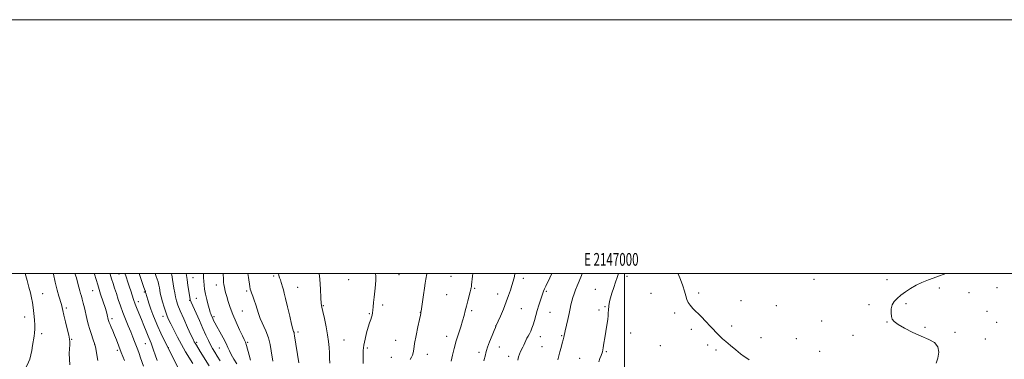
# Model space of a CAD drawing. Extents: x 2144800 to 2147700, y 357300 to 360200.
# Drawn here: x 2146523 to 2147299, y 359932 to 360200 of the extents above; entities that cross this region are included whole.
import ezdxf
from ezdxf.enums import TextEntityAlignment as Align

# ---------------------------------------------------------------- set-up
doc = ezdxf.new("R2010")
doc.units = 0
doc.header["$MEASUREMENT"] = 0
for name, color, linetype, lineweight in [('32000', 7, 'Continuous', 0), ('32001', 7, 'Continuous', 0), ('DTM SPOT ELEVATION', 2, 'Continuous', 13), ('INDEX CONTOUR', 41, 'Continuous', 13), ('INTERMEDIATE CONTOUR', 44, 'Continuous', 0)]:
    doc.layers.add(name, color=color, linetype=linetype, lineweight=lineweight)
doc.styles.add('Style-WORKING', font='WORKING.shx')

msp = doc.modelspace()

# ---------------------------------------------------------------- linework, layer by layer
at = {"layer": '32000', "flags": 128}
for points in [[(2144800, 357300), (2147700, 357300), (2147700, 360200), (2144800, 360200), (2144800, 357300)], [(2145000, 357500), (2147500, 357500), (2147500, 360000), (2145000, 360000), (2145000, 357500)], [(2147000, 360000), (2147000, 357500)]]:
    msp.add_lwpolyline(points, dxfattribs=at)
at = {"layer": 'DTM SPOT ELEVATION'}
for p in [(2146601.69, 359999.47, 1121.16), (2146822.35, 359998.9, 1142.86), (2146659.81, 359996.55, 1130.85), (2146678.3, 359990.78, 1133.39), (2146723.49, 359997.98, 1137.62), (2146782.49, 359995.02, 1140.92), (2146863.2, 359997.73, 1145.03), (2146920.19, 359995.99, 1148.52), (2147002.01, 359997.64, 1154.41), (2147149.35, 359995.3, 1157.26), (2147206.66, 359995.04, 1157.79), (2146541.43, 359983.9, 1112.7), (2146580.87, 359986.27, 1117.16), (2146621.64, 359985.25, 1123.85), (2146702.25, 359985.95, 1135.76), (2146742.28, 359988.88, 1138.92), (2146859.73, 359983.07, 1144.98), (2146881.76, 359988.24, 1146.15), (2146899.94, 359983.74, 1147.32), (2146938.43, 359985.72, 1150.19), (2146976.84, 359987.4, 1153.25), (2147020.9, 359984.12, 1155.14), (2147058.25, 359984.54, 1156.33), (2147247.86, 359988.37, 1158.17), (2147271.44, 359984.67, 1158.27), (2147293.39, 359988.76, 1158.41), (2146616.92, 359977.62, 1122.57), (2146657.21, 359978.83, 1129.89), (2146662.52, 359980.17, 1130.95), (2147091.69, 359978.38, 1157.14), (2147192.67, 359975.18, 1157.86), (2147221.64, 359976.19, 1158.1), (2146560.05, 359972.7, 1114.27), (2146698.79, 359970.33, 1135.02), (2146762.54, 359974.53, 1140.1), (2146798.78, 359968.11, 1141.87), (2146809.23, 359974.96, 1142.37), (2146839.02, 359969.16, 1143.97), (2146879.4, 359970.54, 1146.29), (2146918.6, 359972.05, 1148.97), (2146941.32, 359969.32, 1150.88), (2146979.76, 359971.07, 1153.69), (2146984.45, 359973.68, 1153.89), (2147039.53, 359968.7, 1155.65), (2147119.67, 359974.4, 1157.06), (2147285.59, 359969.97, 1158.47), (2146527.17, 359965.65, 1111.36), (2146596.06, 359964.15, 1118.37), (2146636.27, 359966.2, 1125.48), (2146676.41, 359965.96, 1132.29), (2147155.25, 359962.55, 1157.37), (2147206.7, 359961.61, 1157.97), (2147293.19, 359961.4, 1158.82), (2146540.72, 359952.36, 1112.37), (2146742.54, 359953.87, 1138.3), (2146898.4, 359958.36, 1147.98), (2147004.82, 359953, 1154.73), (2147052.6, 359955.94, 1155.65), (2147084.43, 359958.35, 1156.34), (2147236.7, 359957.47, 1158.14), (2147260.4, 359953.37, 1158.2), (2146564.18, 359947.92, 1114.09), (2146622.44, 359944.46, 1121.16), (2146662.77, 359945.62, 1128.29), (2146702.89, 359945.67, 1134.19), (2146778.84, 359947.37, 1140.85), (2146819.48, 359947.29, 1143.06), (2146859.89, 359950.38, 1145.4), (2146933.57, 359950.19, 1150.63), (2146950.43, 359950.91, 1151.87), (2147107.56, 359949.4, 1156.39), (2147135.39, 359948.62, 1156.91), (2147180.04, 359951.06, 1157.72), (2147284.26, 359948.26, 1158.77), (2146582.4, 359944.08, 1115.98), (2146600.21, 359939.25, 1117.63), (2146640.45, 359941.27, 1124.04), (2146680.53, 359941.22, 1131.03), (2146797.2, 359941.07, 1142.27), (2146885.15, 359937.59, 1147.54), (2146901.25, 359941.98, 1148.88), (2146934.99, 359942.06, 1151.07), (2146985.65, 359938.22, 1154.13), (2147028.27, 359943.08, 1155.17), (2147065.55, 359943.57, 1155.68), (2147071.97, 359939.61, 1155.72), (2147153.61, 359938.51, 1157.21), (2146816.26, 359933.71, 1142.82), (2146844.65, 359936.26, 1144.74), (2146908.58, 359934.47, 1149.49), (2146964.58, 359933.02, 1153.06)]:
    msp.add_point(p, dxfattribs=at)
at = {"layer": 'INDEX CONTOUR'}
for points in [[(2146594.385, 360000, 1120), (2146594.621, 359999.216, 1120), (2146595.736, 359995.635, 1120), (2146596.916, 359991.993, 1120), (2146598.175, 359988.179, 1120), (2146599.534, 359984.027, 1120), (2146601.022, 359979.416, 1120), (2146602.684, 359974.42, 1120), (2146604.574, 359969.157, 1120), (2146606.696, 359963.777, 1120), (2146608.868, 359958.553, 1120), (2146610.863, 359953.785, 1120), (2146612.512, 359949.69, 1120), (2146613.886, 359946.135, 1120), (2146616.308, 359939.79, 1120), (2146617.475, 359936.684, 1120), (2146618.606, 359933.488, 1120), (2146620.803, 359926.762, 1120)], [(2146654.518, 360000, 1130), (2146655.223, 359995.255, 1130), (2146655.954, 359990.505, 1130), (2146657.668, 359979.734, 1130), (2146657.774, 359979.163, 1130), (2146657.937, 359978.64, 1130), (2146658.484, 359977.345, 1130), (2146664.901, 359962.764, 1130), (2146667.725, 359956.396, 1130), (2146670.087, 359951.145, 1130), (2146672.026, 359946.984, 1130), (2146673.703, 359943.613, 1130), (2146675.288, 359940.715, 1130), (2146676.984, 359937.898, 1130), (2146679.005, 359934.751, 1130), (2146681.44, 359931.055, 1130)], [(2146759.272, 360000, 1140), (2146759.776, 359995.388, 1140), (2146760.308, 359987.465, 1140), (2146760.693, 359980.587, 1140), (2146761.016, 359976.26, 1140), (2146761.454, 359973.289, 1140), (2146762.213, 359969.802, 1140), (2146763.404, 359964.447, 1140), (2146764.778, 359957.943, 1140), (2146765.997, 359951.528, 1140), (2146766.798, 359946.15, 1140), (2146767.239, 359941.593, 1140), (2146767.455, 359937.352, 1140), (2146767.562, 359933.099, 1140), (2146767.607, 359929.224, 1140)], [(2146942.645, 360000, 1150), (2146941.012, 359996.504, 1150), (2146937.904, 359989.974, 1150), (2146936.874, 359987.733, 1150), (2146936.149, 359985.98, 1150), (2146935.527, 359984.242, 1150), (2146933.683, 359978.779, 1150), (2146932.403, 359974.901, 1150), (2146931.106, 359970.731, 1150), (2146929.941, 359966.628, 1150), (2146928.9, 359962.806, 1150), (2146927.936, 359959.443, 1150), (2146927.006, 359956.661, 1150), (2146926.074, 359954.358, 1150), (2146925.11, 359952.375, 1150), (2146924.095, 359950.566, 1150), (2146923.077, 359948.835, 1150), (2146922.118, 359947.095, 1150), (2146921.261, 359945.29, 1150), (2146920.468, 359943.465, 1150), (2146919.68, 359941.694, 1150), (2146918.018, 359938.284, 1150), (2146917.209, 359936.344, 1150), (2146916.47, 359934.08, 1150), (2146915.839, 359931.616, 1150)]]:
    msp.add_polyline3d(points, dxfattribs=at)
at = {"layer": 'INTERMEDIATE CONTOUR'}
for points in [[(2146527.703, 360000, 1112), (2146527.748, 359999.797, 1112), (2146529.145, 359994.292, 1112), (2146530.541, 359989.171, 1112), (2146531.765, 359984.627, 1112), (2146532.694, 359980.729, 1112), (2146533.398, 359977.048, 1112), (2146533.993, 359973.028, 1112), (2146534.56, 359968.329, 1112), (2146535.038, 359963.463, 1112), (2146535.327, 359959.156, 1112), (2146535.353, 359955.896, 1112), (2146535.131, 359953.21, 1112), (2146534.698, 359950.387, 1112), (2146533.438, 359943.052, 1112), (2146532.81, 359939.266, 1112), (2146532.215, 359935.821, 1112), (2146531.221, 359932.204, 1112), (2146529.288, 359927.706, 1112), (2146526.127, 359921.935, 1112), (2146522.454, 359915.768, 1112)], [(2146549.914, 360000, 1114), (2146550.042, 359999.393, 1114), (2146551.404, 359992.953, 1114), (2146552.825, 359986.835, 1114), (2146554.182, 359981.966, 1114), (2146556.27, 359975.484, 1114), (2146556.86, 359973.171, 1114), (2146557.386, 359970.615, 1114), (2146558.169, 359967.003, 1114), (2146559.408, 359961.875, 1114), (2146560.827, 359956.199, 1114), (2146562.026, 359951.295, 1114), (2146562.699, 359948.088, 1114), (2146562.911, 359945.91, 1114), (2146562.818, 359943.693, 1114), (2146562.583, 359940.604, 1114), (2146562.4, 359936.738, 1114), (2146562.468, 359932.421, 1114), (2146562.88, 359927.922, 1114)], [(2146566.925, 360000, 1116), (2146567.997, 359996.516, 1116), (2146569.223, 359992.081, 1116), (2146570.652, 359986.282, 1116), (2146571.263, 359984.187, 1116), (2146571.922, 359982.116, 1116), (2146572.652, 359979.673, 1116), (2146573.467, 359976.559, 1116), (2146574.36, 359972.851, 1116), (2146576.326, 359964.359, 1116), (2146577.402, 359959.941, 1116), (2146578.564, 359955.665, 1116), (2146579.798, 359951.739, 1116), (2146580.953, 359948.433, 1116), (2146582.614, 359943.984, 1116), (2146582.681, 359943.659, 1116), (2146582.962, 359942.116, 1116), (2146584.93, 359931.182, 1116)], [(2146582.044, 360000, 1118), (2146582.269, 359999.248, 1118), (2146584.821, 359990.93, 1118), (2146587.146, 359983.634, 1118), (2146589.106, 359977.626, 1118), (2146590.619, 359972.937, 1118), (2146591.639, 359969.539, 1118), (2146592.271, 359967.182, 1118), (2146593.141, 359963.519, 1118), (2146593.329, 359962.825, 1118), (2146593.547, 359962.155, 1118), (2146593.908, 359961.237, 1118), (2146594.537, 359959.77, 1118), (2146595.518, 359957.536, 1118), (2146596.771, 359954.641, 1118), (2146598.171, 359951.273, 1118), (2146599.646, 359947.528, 1118), (2146603.415, 359937.703, 1118), (2146605.96, 359931.166, 1118)], [(2146606.24, 360000, 1122), (2146606.91, 359998.014, 1122), (2146608.865, 359992.167, 1122), (2146609.839, 359989.21, 1122), (2146610.844, 359986.106, 1122), (2146611.906, 359982.791, 1122), (2146613.069, 359979.288, 1122), (2146614.378, 359975.639, 1122), (2146615.868, 359971.863, 1122), (2146619.304, 359963.556, 1122), (2146621.168, 359958.908, 1122), (2146622.974, 359954.351, 1122), (2146624.56, 359950.416, 1122), (2146626.855, 359945.003, 1122), (2146627.821, 359942.484, 1122), (2146628.871, 359939.382, 1122), (2146630.147, 359935.656, 1122), (2146631.791, 359931.378, 1122)], [(2146617.511, 360000, 1124), (2146617.806, 359999.126, 1124), (2146621.29, 359988.846, 1124), (2146622.281, 359986.141, 1124), (2146622.387, 359985.818, 1124), (2146622.521, 359985.165, 1124), (2146622.59, 359984.892, 1124), (2146622.716, 359984.439, 1124), (2146623.483, 359981.848, 1124), (2146624.291, 359979.168, 1124), (2146625.382, 359975.689, 1124), (2146626.706, 359971.714, 1124), (2146628.234, 359967.476, 1124), (2146630.017, 359962.953, 1124), (2146632.126, 359958.055, 1124), (2146634.544, 359952.839, 1124), (2146636.908, 359947.951, 1124), (2146640.762, 359940.14, 1124), (2146642.193, 359937.271, 1124), (2146649.959, 359921.808, 1124)], [(2146630.118, 360000, 1126), (2146630.985, 359997.621, 1126), (2146632.395, 359993.268, 1126), (2146633.074, 359990.552, 1126), (2146633.401, 359988.622, 1126), (2146633.709, 359986.714, 1126), (2146634.163, 359984.41, 1126), (2146634.885, 359981.378, 1126), (2146635.941, 359977.464, 1126), (2146637.183, 359973.215, 1126), (2146638.405, 359969.352, 1126), (2146639.496, 359966.331, 1126), (2146640.702, 359963.537, 1126), (2146642.363, 359960.089, 1126), (2146644.719, 359955.358, 1126), (2146647.624, 359949.729, 1126), (2146650.832, 359943.837, 1126), (2146654.1, 359938.239, 1126), (2146659.83, 359928.821, 1126)], [(2146642.829, 360000, 1128), (2146643.112, 359998.889, 1128), (2146643.8, 359995.255, 1128), (2146644.896, 359988.212, 1128), (2146645.496, 359984.717, 1128), (2146646.137, 359981.454, 1128), (2146646.875, 359978.434, 1128), (2146647.995, 359975.013, 1128), (2146649.843, 359970.375, 1128), (2146652.58, 359964.102, 1128), (2146655.639, 359957.337, 1128), (2146658.271, 359951.619, 1128), (2146659.93, 359948.066, 1128), (2146660.891, 359946.123, 1128), (2146661.63, 359944.815, 1128), (2146662.563, 359943.295, 1128), (2146665.657, 359938.368, 1128), (2146672.692, 359927.113, 1128)], [(2146668.014, 360000, 1132), (2146668.063, 359999.212, 1132), (2146668.192, 359996.469, 1132), (2146668.353, 359993.698, 1132), (2146668.627, 359990.759, 1132), (2146669.087, 359987.473, 1132), (2146669.805, 359983.653, 1132), (2146670.8, 359979.269, 1132), (2146671.89, 359974.929, 1132), (2146672.836, 359971.399, 1132), (2146673.468, 359969.22, 1132), (2146673.872, 359968.035, 1132), (2146674.198, 359967.264, 1132), (2146675.522, 359964.287, 1132), (2146676.147, 359962.937, 1132), (2146677.116, 359961, 1132), (2146678.708, 359958.022, 1132), (2146681.049, 359953.785, 1132), (2146683.663, 359949.017, 1132), (2146685.925, 359944.68, 1132), (2146687.417, 359941.446, 1132), (2146688.561, 359938.81, 1132), (2146689.987, 359935.975, 1132), (2146692.111, 359932.418, 1132), (2146694.495, 359928.719, 1132)], [(2146683.526, 360000, 1134), (2146683.571, 359999.26, 1134), (2146683.817, 359995.595, 1134), (2146684.051, 359992.909, 1134), (2146684.302, 359990.929, 1134), (2146684.613, 359989.184, 1134), (2146685.028, 359987.246, 1134), (2146685.618, 359984.854, 1134), (2146686.461, 359981.79, 1134), (2146687.634, 359977.88, 1134), (2146689.224, 359973.133, 1134), (2146691.321, 359967.602, 1134), (2146693.911, 359961.489, 1134), (2146696.584, 359955.581, 1134), (2146698.824, 359950.816, 1134), (2146700.271, 359947.774, 1134), (2146701.179, 359945.623, 1134), (2146701.953, 359943.174, 1134), (2146704.043, 359935.396, 1134), (2146705.242, 359931.49, 1134)], [(2146703.24, 360000, 1136), (2146703.712, 359996.75, 1136), (2146704.715, 359989.659, 1136), (2146705.034, 359987.637, 1136), (2146705.384, 359986.209, 1136), (2146705.978, 359984.531, 1136), (2146706.956, 359981.969, 1136), (2146708.155, 359978.737, 1136), (2146709.337, 359975.258, 1136), (2146710.359, 359971.837, 1136), (2146711.446, 359968.291, 1136), (2146712.919, 359964.32, 1136), (2146717.24, 359954.61, 1136), (2146719.269, 359949.256, 1136), (2146720.69, 359943.9, 1136), (2146721.599, 359938.847, 1136), (2146722.689, 359930.871, 1136)], [(2146727.157, 360000, 1138), (2146727.542, 359998.258, 1138), (2146728.171, 359996.553, 1138), (2146728.859, 359994.785, 1138), (2146729.492, 359992.754, 1138), (2146730.584, 359988.655, 1138), (2146731.11, 359986.881, 1138), (2146731.807, 359984.437, 1138), (2146732.875, 359980.236, 1138), (2146734.413, 359973.697, 1138), (2146736.13, 359966.262, 1138), (2146737.637, 359959.88, 1138), (2146738.635, 359956.009, 1138), (2146739.201, 359954.139, 1138), (2146739.505, 359953.268, 1138), (2146739.713, 359952.415, 1138), (2146739.996, 359950.67, 1138), (2146743.195, 359929.371, 1138)], [(2146803.575, 360000, 1142), (2146803.597, 359999.873, 1142), (2146803.921, 359997.808, 1142), (2146804.015, 359994.956, 1142), (2146803.734, 359990.863, 1142), (2146803.207, 359986.038, 1142), (2146802.634, 359981.231, 1142), (2146802.174, 359977.062, 1142), (2146801.831, 359973.632, 1142), (2146801.573, 359970.913, 1142), (2146801.353, 359968.827, 1142), (2146801.082, 359967.104, 1142), (2146800.655, 359965.426, 1142), (2146799.991, 359963.478, 1142), (2146799.089, 359960.957, 1142), (2146797.969, 359957.565, 1142), (2146796.69, 359953.158, 1142), (2146795.463, 359948.22, 1142), (2146794.539, 359943.392, 1142), (2146794.094, 359939.168, 1142), (2146794.003, 359935.472, 1142), (2146794.121, 359928.864, 1142)], [(2146844.081, 360000, 1144), (2146844.037, 359999.682, 1144), (2146843.32, 359995.412, 1144), (2146842.828, 359992.362, 1144), (2146842.208, 359988.235, 1144), (2146841.456, 359982.935, 1144), (2146839.706, 359970.292, 1144), (2146839.531, 359969.155, 1144), (2146839.451, 359968.753, 1144), (2146839.349, 359968.306, 1144), (2146839.042, 359966.896, 1144), (2146838.33, 359963.566, 1144), (2146837.114, 359957.81, 1144), (2146835.709, 359950.912, 1144), (2146834.533, 359944.605, 1144), (2146833.872, 359940.213, 1144), (2146833.483, 359937.423, 1144), (2146832.99, 359935.512, 1144), (2146832.11, 359933.838, 1144), (2146830.923, 359932.08, 1144)], [(2146880.38, 360000, 1146), (2146880.133, 359997.643, 1146), (2146879.445, 359990.967, 1146), (2146879.316, 359989.847, 1146), (2146879.238, 359989.327, 1146), (2146879.129, 359988.736, 1146), (2146878.872, 359987.606, 1146), (2146878.344, 359985.522, 1146), (2146876.414, 359978.235, 1146), (2146875.36, 359974.134, 1146), (2146874.446, 359970.394, 1146), (2146873.521, 359966.729, 1146), (2146872.365, 359962.665, 1146), (2146870.832, 359957.853, 1146), (2146869.077, 359952.431, 1146), (2146867.333, 359946.658, 1146), (2146865.789, 359940.831, 1146), (2146864.483, 359935.394, 1146), (2146863.413, 359930.826, 1146)], [(2146913.619, 360000, 1148), (2146913.138, 359997.635, 1148), (2146912.228, 359993.941, 1148), (2146911.22, 359990.375, 1148), (2146910.065, 359986.618, 1148), (2146908.636, 359982.41, 1148), (2146906.791, 359977.501, 1148), (2146904.494, 359971.862, 1148), (2146902.146, 359966.331, 1148), (2146898.656, 359958.304, 1148), (2146898.548, 359958.085, 1148), (2146898.156, 359957.179, 1148), (2146897.199, 359954.897, 1148), (2146895.541, 359950.881, 1148), (2146893.61, 359946.104, 1148), (2146891.975, 359941.873, 1148), (2146891.047, 359939.132, 1148), (2146890.609, 359937.383, 1148), (2146890.286, 359935.769, 1148), (2146889.197, 359931.078, 1148)], [(2146966.494, 360000, 1152), (2146965.965, 359998.402, 1152), (2146964.258, 359993.816, 1152), (2146962.739, 359990.1, 1152), (2146961.395, 359986.874, 1152), (2146960.217, 359983.817, 1152), (2146959.208, 359980.869, 1152), (2146958.369, 359978.031, 1152), (2146957.679, 359975.237, 1152), (2146957.008, 359972.154, 1152), (2146956.199, 359968.381, 1152), (2146955.16, 359963.731, 1152), (2146953.12, 359954.729, 1152), (2146952.052, 359949.794, 1152), (2146951.541, 359947.668, 1152), (2146950.8, 359944.879, 1152), (2146949.901, 359941.588, 1152), (2146948.975, 359938.15, 1152), (2146947.346, 359931.885, 1152)], [(2146995.246, 360000, 1154), (2146994.222, 359996.84, 1154), (2146992.887, 359993.026, 1154), (2146991.424, 359988.704, 1154), (2146990.025, 359984.352, 1154), (2146988.905, 359980.602, 1154), (2146988.215, 359977.918, 1154), (2146987.852, 359976.076, 1154), (2146987.652, 359974.686, 1154), (2146987.48, 359973.405, 1154), (2146987.33, 359972.102, 1154), (2146987.226, 359970.695, 1154), (2146987.166, 359969.05, 1154), (2146987.027, 359966.82, 1154), (2146986.658, 359963.605, 1154), (2146985.969, 359959.194, 1154), (2146985.119, 359954.135, 1154), (2146984.326, 359949.162, 1154), (2146983.739, 359944.865, 1154), (2146983.213, 359941.229, 1154), (2146982.53, 359938.091, 1154), (2146981.557, 359935.297, 1154), (2146980.487, 359932.726, 1154), (2146979.597, 359930.266, 1154)], [(2147041.952, 360000, 1156), (2147042.089, 359999.733, 1156), (2147044.072, 359995.064, 1156), (2147045.805, 359990.264, 1156), (2147047.171, 359985.884, 1156), (2147048.134, 359982.341, 1156), (2147048.965, 359979.499, 1156), (2147050.01, 359977.083, 1156), (2147051.572, 359974.812, 1156), (2147053.766, 359972.372, 1156), (2147060.216, 359965.844, 1156), (2147064.016, 359961.966, 1156), (2147067.532, 359958.341, 1156), (2147074.193, 359951.363, 1156), (2147075.595, 359949.969, 1156), (2147077.24, 359948.459, 1156), (2147079.71, 359946.301, 1156), (2147083.345, 359943.185, 1156), (2147087.513, 359939.687, 1156), (2147091.335, 359936.607, 1156), (2147094.13, 359934.546, 1156), (2147097.203, 359932.489, 1156), (2147098.028, 359931.759, 1156)], [(2147253.216, 360000, 1158), (2147246.052, 359997.374, 1158), (2147239.522, 359994.966, 1158), (2147234.237, 359992.858, 1158), (2147229.647, 359990.674, 1158), (2147225.32, 359988.141, 1158), (2147221.289, 359985.401, 1158), (2147217.705, 359982.701, 1158), (2147214.709, 359980.204, 1158), (2147212.401, 359977.74, 1158), (2147210.872, 359975.054, 1158), (2147210.156, 359972, 1158), (2147210.066, 359968.877, 1158), (2147210.359, 359966.091, 1158), (2147210.956, 359963.895, 1158), (2147212.427, 359961.92, 1158), (2147215.505, 359959.643, 1158), (2147220.627, 359956.715, 1158), (2147227.035, 359953.474, 1158), (2147233.678, 359950.431, 1158), (2147239.59, 359947.893, 1158), (2147244.164, 359945.352, 1158), (2147246.885, 359942.095, 1158), (2147247.487, 359937.72, 1158), (2147246.724, 359933.057, 1158), (2147245.601, 359929.252, 1158)]]:
    msp.add_polyline3d(points, dxfattribs=at)

# ---------------------------------------------------------------- texts
at = {"layer": '32001', "style": 'Style-WORKING', "width": 0.67}
msp.add_text('E 2147000', height=10, dxfattribs=at).set_placement((2146989.531, 360006), align=Align.CENTER)

doc.saveas('drawing.dxf')
